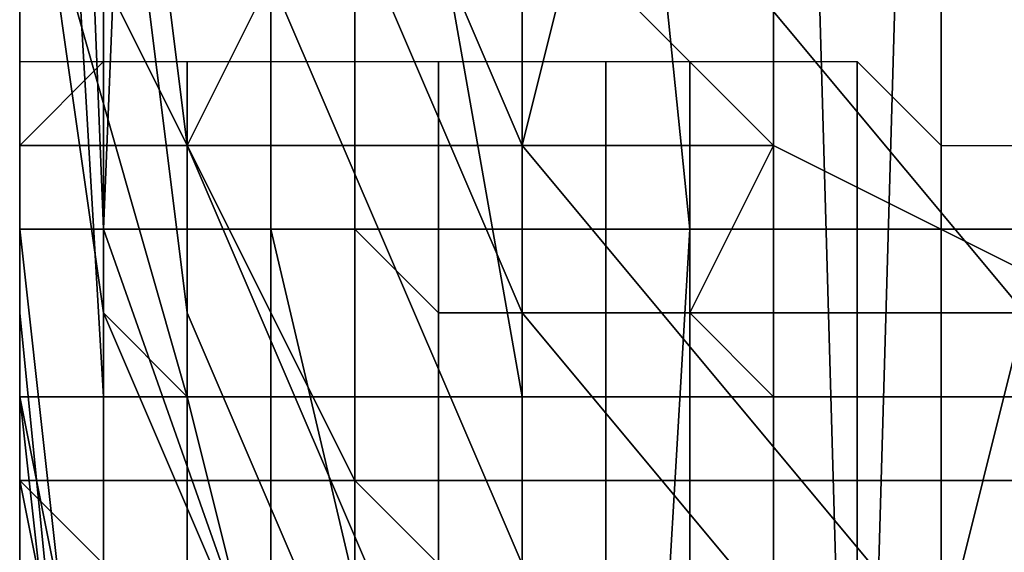
# Model space of a CAD drawing. Extents: x -0.004 to 0.599, y -0.184 to 0.188.
# Drawn here: x -0.004 to -0.003, y -0.175 to -0.175 of the extents above; entities that cross this region are included whole.
import ezdxf

# ---------------------------------------------------------------- set-up
doc = ezdxf.new("R2010")
doc.units = 0
doc.layers.add('PORCELAIN_1', color=7, linetype='CONTINUOUS')

msp = doc.modelspace()

# ---------------------------------------------------------------- linework, layer by layer
at = {"layer": 'PORCELAIN_1'}
for points in [[(-0.0038, 0.0019, 0.7798), (-0.0038, -0.1789, 0.7728), (-0.0038, -0.026, 0.7797)], [(-0.0038, -0.1789, 0.7728), (-0.0038, 0.0019, 0.7798), (-0.0038, -0.0016, 0.7678)], [(-0.0038, -0.005, 0.7678), (-0.0038, -0.1789, 0.7728), (-0.0038, -0.0016, 0.7678)], [(-0.0038, -0.005, 0.7678), (-0.0038, -0.0085, 0.7678), (-0.0038, -0.1789, 0.7728)], [(-0.0038, -0.012, 0.7678), (-0.0038, -0.1789, 0.7728), (-0.0038, -0.0085, 0.7678)], [(-0.0038, -0.012, 0.7678), (-0.0038, -0.0155, 0.7678), (-0.0038, -0.1789, 0.7728)], [(-0.0038, -0.0189, 0.7678), (-0.0038, -0.1789, 0.7728), (-0.0038, -0.0155, 0.7678)], [(-0.0038, -0.0189, 0.7678), (-0.0038, -0.0224, 0.7678), (-0.0038, -0.1789, 0.7728)], [(-0.0038, -0.0259, 0.7678), (-0.0038, -0.1789, 0.7728), (-0.0038, -0.0224, 0.7678)], [(-0.0038, -0.0259, 0.7678), (-0.0038, -0.0294, 0.7678), (-0.0038, -0.1789, 0.7728)], [(-0.0038, -0.04, 0.7797), (-0.0038, -0.026, 0.7797), (-0.0038, -0.1789, 0.7728)], [(-0.0038, -0.0329, 0.7678), (-0.0038, -0.1789, 0.7728), (-0.0038, -0.0294, 0.7678)], [(-0.0038, -0.0329, 0.7678), (-0.0038, -0.0363, 0.7678), (-0.0038, -0.1789, 0.7728)], [(-0.0038, -0.0398, 0.7678), (-0.0038, -0.1789, 0.7728), (-0.0038, -0.0363, 0.7678)], [(-0.0038, -0.0398, 0.7678), (-0.0038, -0.0433, 0.7678), (-0.0038, -0.1789, 0.7728)], [(-0.0038, -0.1789, 0.7728), (-0.0038, -0.0544, 0.7796), (-0.0038, -0.04, 0.7797)], [(-0.0038, -0.0468, 0.7678), (-0.0038, -0.1789, 0.7728), (-0.0038, -0.0433, 0.7678)], [(-0.0038, -0.0468, 0.7678), (-0.0038, -0.0503, 0.7678), (-0.0038, -0.1789, 0.7728)], [(-0.0038, -0.0537, 0.7678), (-0.0038, -0.1789, 0.7728), (-0.0038, -0.0503, 0.7678)], [(-0.0038, -0.0537, 0.7678), (-0.0038, -0.0572, 0.7678), (-0.0038, -0.1789, 0.7728)], [(-0.0038, -0.1789, 0.7728), (-0.0038, -0.068, 0.7795), (-0.0038, -0.0544, 0.7796)], [(-0.0038, -0.0572, 0.7678), (-0.0038, -0.0607, 0.7678), (-0.0038, -0.1789, 0.7728)], [(-0.0038, -0.0642, 0.7678), (-0.0038, -0.1789, 0.7728), (-0.0038, -0.0607, 0.7678)], [(-0.0038, -0.0642, 0.7678), (-0.0038, -0.0676, 0.7678), (-0.0038, -0.1789, 0.7728)], [(-0.0038, -0.0711, 0.7678), (-0.0038, -0.1789, 0.7728), (-0.0038, -0.0676, 0.7678)], [(-0.0038, -0.082, 0.7794), (-0.0038, -0.068, 0.7795), (-0.0038, -0.1789, 0.7728)], [(-0.0038, -0.0711, 0.7678), (-0.0038, -0.0746, 0.7678), (-0.0038, -0.1789, 0.7728)], [(-0.0038, -0.0781, 0.7678), (-0.0038, -0.1789, 0.7728), (-0.0038, -0.0746, 0.7678)], [(-0.0038, -0.0781, 0.7678), (-0.0038, -0.0816, 0.7678), (-0.0038, -0.1789, 0.7728)], [(-0.0038, -0.085, 0.7678), (-0.0038, -0.1789, 0.7728), (-0.0038, -0.0816, 0.7678)], [(-0.0038, -0.1789, 0.7728), (-0.0038, -0.096, 0.7792), (-0.0038, -0.082, 0.7794)], [(-0.0038, -0.085, 0.7678), (-0.0038, -0.0885, 0.7678), (-0.0038, -0.1789, 0.7728)], [(-0.0038, -0.092, 0.7678), (-0.0038, -0.1789, 0.7728), (-0.0038, -0.0885, 0.7678)], [(-0.0038, -0.092, 0.7678), (-0.0038, -0.0955, 0.7678), (-0.0038, -0.1789, 0.7728)], [(-0.0038, -0.099, 0.7678), (-0.0038, -0.1789, 0.7728), (-0.0038, -0.0955, 0.7678)], [(-0.0038, -0.096, 0.7792), (-0.0038, -0.1789, 0.7728), (-0.0038, -0.1099, 0.779)], [(-0.0038, -0.099, 0.7678), (-0.0038, -0.1024, 0.7678), (-0.0038, -0.1789, 0.7728)], [(-0.0038, -0.1059, 0.7678), (-0.0038, -0.1789, 0.7728), (-0.0038, -0.1024, 0.7678)], [(-0.0038, -0.1059, 0.7678), (-0.0038, -0.1094, 0.7678), (-0.0038, -0.1789, 0.7728)], [(-0.0038, -0.1789, 0.7728), (-0.0038, -0.1094, 0.7678), (-0.0038, -0.1129, 0.7678)], [(-0.0038, -0.1239, 0.7788), (-0.0038, -0.1099, 0.779), (-0.0038, -0.1789, 0.7728)], [(-0.0038, -0.1163, 0.7678), (-0.0038, -0.1789, 0.7728), (-0.0038, -0.1129, 0.7678)], [(-0.0038, -0.1198, 0.7678), (-0.0038, -0.1789, 0.7728), (-0.0038, -0.1163, 0.7678)], [(-0.0038, -0.1789, 0.7728), (-0.0038, -0.1198, 0.7678), (-0.0038, -0.1233, 0.7678)], [(-0.0038, -0.1233, 0.7678), (-0.0038, -0.1268, 0.7678), (-0.0038, -0.1789, 0.7728)], [(-0.0038, -0.1789, 0.7728), (-0.0038, -0.1379, 0.7786), (-0.0038, -0.1239, 0.7788)], [(-0.0038, -0.1303, 0.7678), (-0.0038, -0.1789, 0.7728), (-0.0038, -0.1268, 0.7678)], [(-0.0038, -0.1789, 0.7728), (-0.0038, -0.1303, 0.7678), (-0.0038, -0.1337, 0.7678)], [(-0.0038, -0.1372, 0.7678), (-0.0038, -0.1789, 0.7728), (-0.0038, -0.1337, 0.7678)], [(-0.0038, -0.1407, 0.7678), (-0.0038, -0.1789, 0.7728), (-0.0038, -0.1372, 0.7678)], [(-0.0038, -0.1519, 0.7784), (-0.0038, -0.1379, 0.7786), (-0.0038, -0.1789, 0.7728)], [(-0.0038, -0.1407, 0.7678), (-0.0038, -0.1442, 0.7678), (-0.0038, -0.1789, 0.7728)], [(-0.0038, -0.1442, 0.7678), (-0.0038, -0.1476, 0.7678), (-0.0038, -0.1789, 0.7728)], [(-0.0038, -0.1511, 0.7678), (-0.0038, -0.1789, 0.7728), (-0.0038, -0.1476, 0.7678)], [(-0.0038, -0.1511, 0.7678), (-0.0038, -0.1546, 0.7678), (-0.0038, -0.1789, 0.7728)], [(-0.0038, -0.1519, 0.7784), (-0.0038, -0.1789, 0.7728), (-0.0038, -0.1659, 0.7781)], [(-0.0038, -0.1581, 0.7678), (-0.0038, -0.1789, 0.7728), (-0.0038, -0.1546, 0.7678)], [(-0.0038, -0.1581, 0.7678), (-0.0038, -0.1616, 0.7678), (-0.0038, -0.1789, 0.7728)], [(-0.0038, -0.165, 0.7678), (-0.0038, -0.1789, 0.7728), (-0.0038, -0.1616, 0.7678)], [(-0.0038, -0.165, 0.7678), (-0.0038, -0.1685, 0.7678), (-0.0038, -0.1789, 0.7728)], [(-0.0038, -0.1789, 0.7728), (-0.0038, -0.1788, 0.7779), (-0.0038, -0.1659, 0.7781)], [(-0.0038, -0.1729, 0.7784), (-0.0038, -0.1659, 0.7781), (-0.0038, -0.1764, 0.7781)], [(-0.0038, -0.1659, 0.7781), (-0.0038, -0.1788, 0.7779), (-0.0038, -0.1764, 0.7781)], [(-0.0038, -0.1767, 0.6064), (-0.0038, -0.1768, 0.6149), (-0.0038, -0.1677, 0.5958)], [(-0.0038, -0.1727, 0.7638), (-0.0038, -0.1677, 0.5958), (-0.0038, -0.1768, 0.6149)], [(-0.0038, -0.1767, 0.6064), (-0.0038, -0.1677, 0.5958), (-0.0038, -0.1679, 0.5853)], [(-0.0038, -0.1679, 0.5853), (-0.0038, -0.1766, 0.5979), (-0.0038, -0.1767, 0.6064)], [(-0.0038, -0.1679, 0.5853), (-0.0038, -0.168, 0.5748), (-0.0038, -0.1766, 0.5979)], [(-0.0038, -0.1765, 0.5894), (-0.0038, -0.1766, 0.5979), (-0.0038, -0.168, 0.5748)], [(-0.0038, -0.1765, 0.5894), (-0.0038, -0.168, 0.5748), (-0.0038, -0.1682, 0.5643)], [(-0.0038, -0.1765, 0.5809), (-0.0038, -0.1682, 0.5643), (-0.0038, -0.1764, 0.5724)], [(-0.0038, -0.1682, 0.5643), (-0.0038, -0.1765, 0.5809), (-0.0038, -0.1765, 0.5894)], [(-0.0038, -0.1764, 0.5724), (-0.0038, -0.1682, 0.5643), (-0.0038, -0.1683, 0.5538)], [(-0.0038, -0.1763, 0.5639), (-0.0038, -0.1764, 0.5724), (-0.0038, -0.1683, 0.5538)], [(-0.0038, -0.1683, 0.5538), (-0.0038, -0.1685, 0.5433), (-0.0038, -0.1763, 0.5639)], [(-0.0038, -0.1789, 0.7728), (-0.0038, -0.1685, 0.7678), (-0.0038, -0.172, 0.7678)], [(-0.0038, -0.1685, 0.5433), (-0.0038, -0.1762, 0.5554), (-0.0038, -0.1763, 0.5639)], [(-0.0038, -0.1687, 0.5328), (-0.0038, -0.1762, 0.5554), (-0.0038, -0.1685, 0.5433)], [(-0.0038, -0.1761, 0.5384), (-0.0038, -0.1762, 0.5469), (-0.0038, -0.1687, 0.5328)], [(-0.0038, -0.1687, 0.5328), (-0.0038, -0.1762, 0.5469), (-0.0038, -0.1762, 0.5554)], [(-0.0038, -0.1688, 0.5223), (-0.0038, -0.1761, 0.5384), (-0.0038, -0.1687, 0.5328)], [(-0.0038, -0.1761, 0.5384), (-0.0038, -0.1688, 0.5223), (-0.0038, -0.176, 0.5299)], [(-0.0038, -0.169, 0.5118), (-0.0038, -0.176, 0.5299), (-0.0038, -0.1688, 0.5223)], [(-0.0038, -0.1759, 0.5213), (-0.0038, -0.176, 0.5299), (-0.0038, -0.169, 0.5118)], [(-0.0038, -0.1691, 0.5013), (-0.0038, -0.1759, 0.5213), (-0.0038, -0.169, 0.5118)], [(-0.0038, -0.1691, 0.5013), (-0.0038, -0.1759, 0.5128), (-0.0038, -0.1759, 0.5213)], [(-0.0038, -0.1759, 0.5128), (-0.0038, -0.1691, 0.5013), (-0.0038, -0.1758, 0.5043)], [(-0.0038, -0.1758, 0.5043), (-0.0038, -0.1691, 0.5013), (-0.0038, -0.1693, 0.4908)], [(-0.0038, -0.1757, 0.4958), (-0.0038, -0.1758, 0.5043), (-0.0038, -0.1693, 0.4908)], [(-0.0038, -0.1757, 0.4958), (-0.0038, -0.1693, 0.4908), (-0.0038, -0.1694, 0.4803)], [(-0.0038, -0.1694, 0.4803), (-0.0038, -0.1726, 0.4278), (-0.0038, -0.1757, 0.4958)], [(-0.0037, -0.1751, 0.4269), (-0.0038, -0.1726, 0.4278), (-0.0035, -0.1702, 0.4259)], [(-0.0035, -0.1751, 0.4259), (-0.0037, -0.1751, 0.4269), (-0.0035, -0.1702, 0.4259)], [(-0.003, -0.1751, 0.425), (-0.0035, -0.1751, 0.4259), (-0.0035, -0.1702, 0.4259)], [(-0.0024, -0.1702, 0.4242), (-0.0024, -0.1751, 0.4242), (-0.003, -0.1751, 0.425), (-0.0035, -0.1702, 0.4259)], [(-0.0038, -0.1755, 0.7678), (-0.0038, -0.1789, 0.7728), (-0.0038, -0.172, 0.7678)], [(-0.0038, -0.1755, 0.7678), (-0.0038, -0.172, 0.7678), (-0.0038, -0.1743, 0.7674)], [(-0.0038, -0.1756, 0.4873), (-0.0038, -0.1726, 0.4278), (-0.0038, -0.1756, 0.4788)], [(-0.0038, -0.1726, 0.4278), (-0.0038, -0.1756, 0.4873), (-0.0038, -0.1757, 0.4958)], [(-0.0038, -0.1726, 0.4278), (-0.0038, -0.1755, 0.4703), (-0.0038, -0.1756, 0.4788)], [(-0.0038, -0.1726, 0.4278), (-0.0038, -0.1753, 0.4533), (-0.0038, -0.1754, 0.4618)], [(-0.0038, -0.1754, 0.4618), (-0.0038, -0.1755, 0.4703), (-0.0038, -0.1726, 0.4278)], [(-0.0038, -0.1752, 0.4363), (-0.0038, -0.1726, 0.4278), (-0.0038, -0.1751, 0.4278)], [(-0.0038, -0.1726, 0.4278), (-0.0038, -0.1752, 0.4363), (-0.0038, -0.1753, 0.4448)], [(-0.0038, -0.1726, 0.4278), (-0.0038, -0.1753, 0.4448), (-0.0038, -0.1753, 0.4533)], [(-0.0037, -0.1751, 0.4269), (-0.0038, -0.1751, 0.4278), (-0.0038, -0.1726, 0.4278)], [(-0.0038, -0.1772, 0.666), (-0.0038, -0.1727, 0.7638), (-0.0038, -0.1771, 0.6575)], [(-0.0038, -0.1771, 0.649), (-0.0038, -0.1771, 0.6575), (-0.0038, -0.1727, 0.7638)], [(-0.0038, -0.1771, 0.649), (-0.0038, -0.1727, 0.7638), (-0.0038, -0.177, 0.6405)], [(-0.0038, -0.1727, 0.7638), (-0.0038, -0.1769, 0.6319), (-0.0038, -0.177, 0.6405)], [(-0.0038, -0.1768, 0.6234), (-0.0038, -0.1727, 0.7638), (-0.0038, -0.1768, 0.6149)], [(-0.0038, -0.1768, 0.6234), (-0.0038, -0.1769, 0.6319), (-0.0038, -0.1727, 0.7638)], [(-0.0038, -0.1727, 0.7638), (-0.0038, -0.1772, 0.666), (-0.0038, -0.1753, 0.7638)], [(-0.0038, -0.1753, 0.7638), (-0.0038, -0.1736, 0.7642), (-0.0038, -0.1727, 0.7638)], [(-0.0037, -0.1729, 0.7793), (-0.0038, -0.1729, 0.7789), (-0.0038, -0.1764, 0.7788), (-0.0037, -0.1764, 0.7793)], [(-0.0038, -0.1764, 0.7788), (-0.0038, -0.1729, 0.7789), (-0.0038, -0.1764, 0.7786)], [(-0.0038, -0.1764, 0.7784), (-0.0038, -0.1764, 0.7786), (-0.0038, -0.1729, 0.7784)], [(-0.0038, -0.1729, 0.7784), (-0.0038, -0.1764, 0.7786), (-0.0038, -0.1729, 0.7789)], [(-0.0038, -0.1764, 0.7781), (-0.0038, -0.1764, 0.7784), (-0.0038, -0.1729, 0.7784)], [(-0.0035, -0.1729, 0.7798), (-0.0037, -0.1729, 0.7793), (-0.0037, -0.1764, 0.7793), (-0.0035, -0.1764, 0.7797)], [(-0.0034, -0.1729, 0.7803), (-0.0035, -0.1729, 0.7798), (-0.0035, -0.1764, 0.7797), (-0.0034, -0.1764, 0.7802)], [(-0.0032, -0.1729, 0.7807), (-0.0034, -0.1729, 0.7803), (-0.0034, -0.1764, 0.7802), (-0.0032, -0.1764, 0.7806)], [(-0.0029, -0.1729, 0.7811), (-0.0032, -0.1729, 0.7807), (-0.0032, -0.1764, 0.7806), (-0.0029, -0.1764, 0.7811)], [(-0.0029, -0.1764, 0.7811), (-0.0028, -0.1764, 0.7813), (-0.0029, -0.1729, 0.7811)], [(-0.0029, -0.1729, 0.7811), (-0.0028, -0.1764, 0.7813), (-0.0027, -0.1729, 0.7815)], [(-0.0027, -0.1764, 0.7815), (-0.0027, -0.1729, 0.7815), (-0.0028, -0.1764, 0.7813)], [(-0.0027, -0.1764, 0.7815), (-0.0025, -0.1764, 0.7817), (-0.0027, -0.1729, 0.7815)], [(-0.0024, -0.1747, 0.7819), (-0.0027, -0.1729, 0.7815), (-0.0025, -0.1764, 0.7817)], [(-0.0029, -0.1737, 0.4194), (-0.0029, -0.175, 0.4186), (-0.0034, -0.1745, 0.4181), (-0.0034, -0.1734, 0.4188)], [(-0.0038, -0.1736, 0.7642), (-0.0038, -0.1753, 0.7638), (-0.0037, -0.1753, 0.7645)], [(-0.0037, -0.1736, 0.7645), (-0.0038, -0.1736, 0.7642), (-0.0037, -0.1753, 0.7645)], [(-0.0032, -0.1753, 0.7652), (-0.0035, -0.1736, 0.7649), (-0.0037, -0.1736, 0.7645), (-0.0037, -0.1753, 0.7645)], [(-0.0032, -0.1736, 0.7652), (-0.0035, -0.1736, 0.7649), (-0.0032, -0.1753, 0.7652)], [(-0.0032, -0.1736, 0.7652), (-0.0032, -0.1753, 0.7652), (-0.0026, -0.1753, 0.7656), (-0.0026, -0.1736, 0.7656)], [(-0.0023, -0.1739, 0.4198), (-0.0023, -0.1753, 0.4189), (-0.0029, -0.175, 0.4186), (-0.0029, -0.1737, 0.4194)], [(-0.0034, -0.1739, 0.3961), (-0.0035, -0.1743, 0.4005), (-0.0032, -0.175, 0.4001), (-0.0031, -0.1746, 0.3955)], [(-0.0037, -0.174, 0.4176), (-0.0034, -0.1745, 0.4181), (-0.0034, -0.1754, 0.4171), (-0.0037, -0.1748, 0.4167)], [(-0.0037, -0.1742, 0.4094), (-0.0036, -0.175, 0.4093), (-0.0035, -0.1748, 0.4067), (-0.0037, -0.174, 0.407)], [(-0.0038, -0.1745, 0.4154), (-0.0038, -0.1741, 0.4163), (-0.0037, -0.1748, 0.4167), (-0.0037, -0.1752, 0.4156)], [(-0.0026, -0.1752, 0.395), (-0.0026, -0.1747, 0.3891), (-0.003, -0.1741, 0.3896), (-0.0031, -0.1746, 0.3955)], [(-0.0037, -0.1744, 0.4119), (-0.0036, -0.1752, 0.4119), (-0.0036, -0.175, 0.4093), (-0.0037, -0.1742, 0.4094)], [(-0.0038, -0.1766, 0.7674), (-0.0038, -0.1743, 0.7674), (-0.0037, -0.1743, 0.767), (-0.0037, -0.1766, 0.767)], [(-0.0038, -0.1743, 0.7674), (-0.0038, -0.1766, 0.7674), (-0.0038, -0.1755, 0.7678)], [(-0.0037, -0.1766, 0.767), (-0.0037, -0.1743, 0.767), (-0.0035, -0.1743, 0.7666), (-0.0035, -0.1766, 0.7666)], [(-0.0035, -0.1743, 0.4005), (-0.0035, -0.1745, 0.4036), (-0.0032, -0.1752, 0.4033), (-0.0032, -0.175, 0.4001)], [(-0.0035, -0.1766, 0.7666), (-0.0035, -0.1743, 0.7666), (-0.0032, -0.1743, 0.7663), (-0.0032, -0.1766, 0.7663)], [(-0.0032, -0.1766, 0.7663), (-0.0032, -0.1743, 0.7663), (-0.0029, -0.1743, 0.7661), (-0.0029, -0.1766, 0.7661)], [(-0.0029, -0.1766, 0.7661), (-0.0029, -0.1743, 0.7661), (-0.0026, -0.1743, 0.7659), (-0.0026, -0.1766, 0.7659)], [(-0.0036, -0.1753, 0.4144), (-0.0036, -0.1752, 0.4119), (-0.0037, -0.1744, 0.4119), (-0.0038, -0.1746, 0.4145)], [(-0.0038, -0.1745, 0.4154), (-0.0037, -0.1752, 0.4156), (-0.0036, -0.1753, 0.4144), (-0.0038, -0.1746, 0.4145)], [(-0.0035, -0.1745, 0.4036), (-0.0035, -0.1748, 0.4067), (-0.0032, -0.1755, 0.4065), (-0.0032, -0.1752, 0.4033)], [(-0.0034, -0.1745, 0.4181), (-0.0029, -0.175, 0.4186), (-0.0029, -0.1759, 0.4174), (-0.0034, -0.1754, 0.4171)], [(-0.0032, -0.175, 0.4001), (-0.0027, -0.1756, 0.3997), (-0.0026, -0.1752, 0.395), (-0.0031, -0.1746, 0.3955)], [(-0.0037, -0.1748, 0.4167), (-0.0034, -0.1754, 0.4171), (-0.0034, -0.1759, 0.4157), (-0.0037, -0.1752, 0.4156)], [(-0.0033, -0.1757, 0.4091), (-0.0032, -0.1755, 0.4065), (-0.0035, -0.1748, 0.4067), (-0.0036, -0.175, 0.4093)], [(-0.0038, -0.175, 0.7634), (-0.0038, -0.1749, 0.7634), (-0.0038, -0.1749, 0.7635), (-0.0038, -0.175, 0.7635)], [(-0.0038, -0.175, 0.7635), (-0.0038, -0.1749, 0.7635), (-0.0038, -0.1749, 0.7636), (-0.0038, -0.175, 0.7636)], [(-0.0038, -0.175, 0.7636), (-0.0038, -0.1749, 0.7636), (-0.0038, -0.1749, 0.7637), (-0.0038, -0.175, 0.7637)], [(-0.0038, -0.175, 0.7637), (-0.0038, -0.1749, 0.7637), (-0.0038, -0.1749, 0.7638), (-0.0038, -0.175, 0.7638)], [(-0.0038, -0.175, 0.7638), (-0.0038, -0.1749, 0.7638), (-0.0038, -0.1749, 0.7639), (-0.0038, -0.175, 0.7639)], [(-0.0038, -0.175, 0.7639), (-0.0038, -0.1749, 0.7639), (-0.0038, -0.1749, 0.764), (-0.0038, -0.175, 0.764)], [(-0.0038, -0.175, 0.764), (-0.0038, -0.1749, 0.764), (-0.0038, -0.1749, 0.7641), (-0.0038, -0.175, 0.7641)], [(-0.0038, -0.175, 0.7641), (-0.0038, -0.1749, 0.7641), (-0.0038, -0.1749, 0.7642), (-0.0038, -0.175, 0.7642)], [(-0.0038, -0.175, 0.7642), (-0.0038, -0.1749, 0.7642), (-0.0037, -0.1749, 0.7643), (-0.0038, -0.175, 0.7643)], [(-0.0038, -0.175, 0.7643), (-0.0037, -0.1749, 0.7643), (-0.0037, -0.1749, 0.7643), (-0.0037, -0.175, 0.7644)], [(-0.0037, -0.175, 0.7644), (-0.0037, -0.1749, 0.7643), (-0.0037, -0.1749, 0.7644), (-0.0037, -0.175, 0.7644)], [(-0.0037, -0.175, 0.7644), (-0.0037, -0.1749, 0.7644), (-0.0037, -0.1749, 0.7645), (-0.0037, -0.175, 0.7645)], [(-0.0037, -0.175, 0.7645), (-0.0037, -0.1749, 0.7645), (-0.0036, -0.1749, 0.7646), (-0.0036, -0.175, 0.7646)], [(-0.0036, -0.175, 0.7646), (-0.0036, -0.1749, 0.7646), (-0.0036, -0.1749, 0.7647), (-0.0036, -0.175, 0.7647)], [(-0.0036, -0.175, 0.7647), (-0.0036, -0.1749, 0.7647), (-0.0035, -0.1749, 0.7648), (-0.0035, -0.175, 0.7648)], [(-0.0035, -0.175, 0.7648), (-0.0035, -0.1749, 0.7648), (-0.0035, -0.1749, 0.7649), (-0.0035, -0.175, 0.7649)], [(-0.0035, -0.175, 0.7649), (-0.0035, -0.1749, 0.7649), (-0.0034, -0.1749, 0.765), (-0.0034, -0.175, 0.765)], [(-0.0034, -0.175, 0.765), (-0.0034, -0.1749, 0.765), (-0.0034, -0.1749, 0.765), (-0.0034, -0.175, 0.765)], [(-0.0034, -0.175, 0.765), (-0.0034, -0.1749, 0.765), (-0.0033, -0.1749, 0.7651), (-0.0033, -0.175, 0.7651)], [(-0.0033, -0.175, 0.7651), (-0.0033, -0.1749, 0.7651), (-0.0032, -0.1749, 0.7652), (-0.0032, -0.175, 0.7652)], [(-0.0032, -0.175, 0.7652), (-0.0032, -0.1749, 0.7652), (-0.0032, -0.1749, 0.7652), (-0.0032, -0.175, 0.7652)], [(-0.0032, -0.175, 0.7652), (-0.0032, -0.1749, 0.7652), (-0.0031, -0.1749, 0.7653), (-0.0031, -0.175, 0.7653)], [(-0.0031, -0.175, 0.7653), (-0.0031, -0.1749, 0.7653), (-0.003, -0.1749, 0.7654), (-0.003, -0.175, 0.7654)], [(-0.003, -0.175, 0.7654), (-0.003, -0.1749, 0.7654), (-0.0029, -0.1749, 0.7654), (-0.0029, -0.175, 0.7654)], [(-0.0029, -0.175, 0.7654), (-0.0029, -0.1749, 0.7654), (-0.0029, -0.1749, 0.7655), (-0.0029, -0.1751, 0.7655)], [(-0.0029, -0.1751, 0.7655), (-0.0029, -0.1749, 0.7655), (-0.0028, -0.1749, 0.7655), (-0.0028, -0.1751, 0.7655)], [(-0.0028, -0.1751, 0.7655), (-0.0028, -0.1749, 0.7655), (-0.0027, -0.175, 0.7656), (-0.0027, -0.1751, 0.7656)], [(-0.0038, -0.1751, 0.7634), (-0.0038, -0.175, 0.7634), (-0.0038, -0.175, 0.7635), (-0.0038, -0.1751, 0.7635)], [(-0.0038, -0.1751, 0.7635), (-0.0038, -0.175, 0.7635), (-0.0038, -0.175, 0.7636), (-0.0038, -0.1751, 0.7636)], [(-0.0038, -0.1751, 0.7636), (-0.0038, -0.175, 0.7636), (-0.0038, -0.175, 0.7637), (-0.0038, -0.1751, 0.7637)], [(-0.0038, -0.1751, 0.7637), (-0.0038, -0.175, 0.7637), (-0.0038, -0.175, 0.7638), (-0.0038, -0.1751, 0.7638)], [(-0.0038, -0.1751, 0.7638), (-0.0038, -0.175, 0.7638), (-0.0038, -0.175, 0.7639), (-0.0038, -0.1751, 0.7639)], [(-0.0038, -0.1751, 0.7639), (-0.0038, -0.175, 0.7639), (-0.0038, -0.175, 0.764), (-0.0038, -0.1751, 0.764)], [(-0.0038, -0.1751, 0.764), (-0.0038, -0.175, 0.764), (-0.0038, -0.175, 0.7641), (-0.0038, -0.1751, 0.7641)], [(-0.0038, -0.1751, 0.7641), (-0.0038, -0.175, 0.7641), (-0.0038, -0.175, 0.7642), (-0.0038, -0.1751, 0.7642)], [(-0.0038, -0.1751, 0.7642), (-0.0038, -0.175, 0.7642), (-0.0038, -0.175, 0.7643), (-0.0038, -0.1751, 0.7643)], [(-0.0038, -0.1751, 0.7643), (-0.0038, -0.175, 0.7643), (-0.0037, -0.175, 0.7644), (-0.0037, -0.1751, 0.7644)], [(-0.0037, -0.1751, 0.7644), (-0.0037, -0.175, 0.7644), (-0.0037, -0.175, 0.7644), (-0.0037, -0.1751, 0.7645)], [(-0.0037, -0.1751, 0.7645), (-0.0037, -0.175, 0.7644), (-0.0037, -0.175, 0.7645), (-0.0037, -0.1751, 0.7645)], [(-0.0037, -0.1751, 0.7645), (-0.0037, -0.175, 0.7645), (-0.0036, -0.175, 0.7646), (-0.0036, -0.1751, 0.7646)], [(-0.0036, -0.1752, 0.4119), (-0.0033, -0.1759, 0.4118), (-0.0033, -0.1757, 0.4091), (-0.0036, -0.175, 0.4093)], [(-0.0036, -0.1751, 0.7646), (-0.0036, -0.175, 0.7646), (-0.0036, -0.175, 0.7647), (-0.0036, -0.1751, 0.7647)], [(-0.0036, -0.1751, 0.7647), (-0.0036, -0.175, 0.7647), (-0.0035, -0.175, 0.7648), (-0.0035, -0.1751, 0.7648)], [(-0.0035, -0.1751, 0.7648), (-0.0035, -0.175, 0.7648), (-0.0035, -0.175, 0.7649), (-0.0035, -0.1751, 0.7649)], [(-0.0035, -0.1751, 0.7649), (-0.0035, -0.175, 0.7649), (-0.0034, -0.175, 0.765), (-0.0034, -0.1751, 0.765)], [(-0.0034, -0.1751, 0.765), (-0.0034, -0.175, 0.765), (-0.0034, -0.175, 0.765), (-0.0034, -0.1751, 0.765)], [(-0.0034, -0.1751, 0.765), (-0.0034, -0.175, 0.765), (-0.0033, -0.175, 0.7651), (-0.0033, -0.1752, 0.7651)], [(-0.0033, -0.1752, 0.7651), (-0.0033, -0.175, 0.7651), (-0.0032, -0.175, 0.7652), (-0.0032, -0.1752, 0.7652)], [(-0.0032, -0.1752, 0.4033), (-0.0027, -0.1758, 0.4031), (-0.0027, -0.1756, 0.3997), (-0.0032, -0.175, 0.4001)], [(-0.0032, -0.1752, 0.7652), (-0.0032, -0.175, 0.7652), (-0.0032, -0.175, 0.7652), (-0.0032, -0.1752, 0.7652)], [(-0.0032, -0.1752, 0.7652), (-0.0032, -0.175, 0.7652), (-0.0031, -0.175, 0.7653), (-0.0031, -0.1752, 0.7653)], [(-0.0031, -0.1752, 0.7653), (-0.0031, -0.175, 0.7653), (-0.003, -0.175, 0.7654), (-0.003, -0.1752, 0.7654)], [(-0.003, -0.1752, 0.7654), (-0.003, -0.175, 0.7654), (-0.0029, -0.175, 0.7654), (-0.003, -0.1752, 0.7654)], [(-0.003, -0.1752, 0.7654), (-0.0029, -0.175, 0.7654), (-0.0029, -0.1751, 0.7655), (-0.0029, -0.1752, 0.7655)], [(-0.0029, -0.175, 0.4186), (-0.0023, -0.1753, 0.4189), (-0.0023, -0.1764, 0.4176), (-0.0029, -0.1759, 0.4174)], [(-0.0027, -0.1751, 0.7656), (-0.0027, -0.175, 0.7656), (-0.0026, -0.175, 0.7656), (-0.0026, -0.1751, 0.7656)], [(-0.0038, -0.1751, 0.4278), (-0.0038, -0.1757, 0.4306), (-0.0038, -0.1757, 0.4335), (-0.0038, -0.1752, 0.4363)], [(-0.0038, -0.1751, 0.4278), (-0.0037, -0.176, 0.4278), (-0.0038, -0.1757, 0.4306)], [(-0.0037, -0.176, 0.4278), (-0.0038, -0.1751, 0.4278), (-0.0037, -0.1751, 0.4269)], [(-0.0038, -0.1753, 0.7635), (-0.0038, -0.1751, 0.7634), (-0.0038, -0.1751, 0.7635), (-0.0038, -0.1753, 0.7635)], [(-0.0038, -0.1753, 0.7635), (-0.0038, -0.1751, 0.7635), (-0.0038, -0.1751, 0.7636), (-0.0038, -0.1753, 0.7636)], [(-0.0038, -0.1753, 0.7636), (-0.0038, -0.1751, 0.7636), (-0.0038, -0.1751, 0.7637), (-0.0038, -0.1753, 0.7637)], [(-0.0038, -0.1753, 0.7637), (-0.0038, -0.1751, 0.7637), (-0.0038, -0.1751, 0.7638), (-0.0038, -0.1753, 0.7638)], [(-0.0038, -0.1753, 0.7638), (-0.0038, -0.1751, 0.7638), (-0.0038, -0.1751, 0.7639), (-0.0038, -0.1753, 0.7639)], [(-0.0038, -0.1753, 0.7639), (-0.0038, -0.1751, 0.7639), (-0.0038, -0.1751, 0.764), (-0.0038, -0.1753, 0.764)], [(-0.0038, -0.1753, 0.764), (-0.0038, -0.1751, 0.764), (-0.0038, -0.1751, 0.7641), (-0.0038, -0.1753, 0.7641)], [(-0.0038, -0.1753, 0.7641), (-0.0038, -0.1751, 0.7641), (-0.0038, -0.1751, 0.7642), (-0.0038, -0.1753, 0.7642)], [(-0.0038, -0.1753, 0.7642), (-0.0038, -0.1751, 0.7642), (-0.0038, -0.1751, 0.7643), (-0.0038, -0.1753, 0.7643)], [(-0.0038, -0.1753, 0.7643), (-0.0038, -0.1751, 0.7643), (-0.0037, -0.1751, 0.7644), (-0.0037, -0.1753, 0.7644)], [(-0.0035, -0.1751, 0.4259), (-0.0031, -0.1768, 0.4259), (-0.0037, -0.1751, 0.4269)], [(-0.0037, -0.1751, 0.4269), (-0.0031, -0.1768, 0.4259), (-0.0037, -0.176, 0.4278)], [(-0.0037, -0.1753, 0.7644), (-0.0037, -0.1751, 0.7644), (-0.0037, -0.1751, 0.7645), (-0.0037, -0.1753, 0.7645)], [(-0.0037, -0.1753, 0.7645), (-0.0037, -0.1751, 0.7645), (-0.0037, -0.1751, 0.7645), (-0.0037, -0.1753, 0.7646)], [(-0.0037, -0.1753, 0.7646), (-0.0037, -0.1751, 0.7645), (-0.0036, -0.1751, 0.7646), (-0.0036, -0.1753, 0.7646)], [(-0.0036, -0.1753, 0.7646), (-0.0036, -0.1751, 0.7646), (-0.0036, -0.1751, 0.7647), (-0.0036, -0.1753, 0.7647)], [(-0.0036, -0.1753, 0.7647), (-0.0036, -0.1751, 0.7647), (-0.0035, -0.1751, 0.7648), (-0.0035, -0.1753, 0.7648)], [(-0.0031, -0.1768, 0.4259), (-0.0035, -0.1751, 0.4259), (-0.003, -0.1751, 0.425)], [(-0.0035, -0.1753, 0.7648), (-0.0035, -0.1751, 0.7648), (-0.0035, -0.1751, 0.7649), (-0.0035, -0.1753, 0.7649)], [(-0.0035, -0.1753, 0.7649), (-0.0035, -0.1751, 0.7649), (-0.0034, -0.1751, 0.765), (-0.0034, -0.1753, 0.765)], [(-0.0034, -0.1753, 0.765), (-0.0034, -0.1751, 0.765), (-0.0034, -0.1751, 0.765), (-0.0034, -0.1753, 0.765)], [(-0.0034, -0.1753, 0.765), (-0.0034, -0.1751, 0.765), (-0.0033, -0.1752, 0.7651), (-0.0033, -0.1753, 0.7651)], [(-0.0031, -0.1768, 0.4259), (-0.003, -0.1751, 0.425), (-0.0024, -0.1751, 0.4242), (-0.0021, -0.1764, 0.4242)], [(-0.0029, -0.1752, 0.7655), (-0.0029, -0.1751, 0.7655), (-0.0028, -0.1751, 0.7655), (-0.0028, -0.1752, 0.7655)], [(-0.0028, -0.1752, 0.7655), (-0.0028, -0.1751, 0.7655), (-0.0027, -0.1751, 0.7656), (-0.0027, -0.1752, 0.7656)], [(-0.0027, -0.1752, 0.7656), (-0.0027, -0.1751, 0.7656), (-0.0026, -0.1751, 0.7656), (-0.0026, -0.1752, 0.7656)], [(-0.0038, -0.1753, 0.4448), (-0.0038, -0.1752, 0.4363), (-0.0037, -0.1762, 0.4392)], [(-0.0038, -0.1757, 0.4335), (-0.0037, -0.1762, 0.4392), (-0.0038, -0.1752, 0.4363)], [(-0.0034, -0.1759, 0.4157), (-0.0034, -0.1761, 0.4144), (-0.0036, -0.1753, 0.4144), (-0.0037, -0.1752, 0.4156)], [(-0.0036, -0.1752, 0.4119), (-0.0036, -0.1753, 0.4144), (-0.0034, -0.1761, 0.4144), (-0.0033, -0.1759, 0.4118)], [(-0.0033, -0.1753, 0.7651), (-0.0033, -0.1752, 0.7651), (-0.0032, -0.1752, 0.7652), (-0.0032, -0.1753, 0.7652)], [(-0.0032, -0.1755, 0.4065), (-0.0028, -0.1761, 0.4063), (-0.0027, -0.1758, 0.4031), (-0.0032, -0.1752, 0.4033)], [(-0.0032, -0.1753, 0.7652), (-0.0032, -0.1752, 0.7652), (-0.0032, -0.1752, 0.7652), (-0.0032, -0.1753, 0.7652)], [(-0.0032, -0.1753, 0.7652), (-0.0032, -0.1752, 0.7652), (-0.0031, -0.1752, 0.7653), (-0.0031, -0.1753, 0.7653)], [(-0.0031, -0.1753, 0.7653), (-0.0031, -0.1752, 0.7653), (-0.003, -0.1752, 0.7654), (-0.003, -0.1753, 0.7654)], [(-0.003, -0.1753, 0.7654), (-0.003, -0.1752, 0.7654), (-0.003, -0.1752, 0.7654), (-0.0029, -0.1753, 0.7654)], [(-0.0029, -0.1753, 0.7654), (-0.003, -0.1752, 0.7654), (-0.0029, -0.1752, 0.7655), (-0.0029, -0.1753, 0.7655)], [(-0.0029, -0.1753, 0.7655), (-0.0029, -0.1752, 0.7655), (-0.0028, -0.1752, 0.7655), (-0.0028, -0.1753, 0.7655)], [(-0.0028, -0.1753, 0.7655), (-0.0028, -0.1752, 0.7655), (-0.0027, -0.1752, 0.7656), (-0.0027, -0.1753, 0.7656)], [(-0.002, -0.1756, 0.3945), (-0.0026, -0.1752, 0.395), (-0.0027, -0.1756, 0.3997), (-0.0021, -0.176, 0.3994)], [(-0.0027, -0.1753, 0.7656), (-0.0027, -0.1752, 0.7656), (-0.0026, -0.1752, 0.7656), (-0.0026, -0.1753, 0.7656)], [(-0.0038, -0.1774, 0.6915), (-0.0038, -0.1753, 0.7638), (-0.0038, -0.1773, 0.683)], [(-0.0038, -0.1773, 0.683), (-0.0038, -0.1753, 0.7638), (-0.0038, -0.1773, 0.6745)], [(-0.0038, -0.1753, 0.7638), (-0.0038, -0.1772, 0.666), (-0.0038, -0.1773, 0.6745)], [(-0.0038, -0.1753, 0.7638), (-0.0038, -0.1774, 0.6915), (-0.0038, -0.1755, 0.7632)], [(-0.0034, -0.1773, 0.4507), (-0.0038, -0.1753, 0.4533), (-0.0038, -0.1753, 0.4448)], [(-0.0038, -0.1753, 0.4533), (-0.0034, -0.1773, 0.4507), (-0.0034, -0.1774, 0.4622), (-0.0038, -0.1754, 0.4618)], [(-0.0034, -0.1773, 0.4507), (-0.0038, -0.1753, 0.4448), (-0.0037, -0.1762, 0.4392)], [(-0.0038, -0.1758, 0.7638), (-0.0038, -0.1753, 0.7638), (-0.0038, -0.1755, 0.7632)], [(-0.0038, -0.1754, 0.7635), (-0.0038, -0.1753, 0.7635), (-0.0038, -0.1753, 0.7635), (-0.0038, -0.1754, 0.7636)], [(-0.0038, -0.1754, 0.7636), (-0.0038, -0.1753, 0.7635), (-0.0038, -0.1753, 0.7636), (-0.0038, -0.1754, 0.7637)], [(-0.0038, -0.1754, 0.7637), (-0.0038, -0.1753, 0.7636), (-0.0038, -0.1753, 0.7637), (-0.0038, -0.1754, 0.7637)], [(-0.0038, -0.1754, 0.7637), (-0.0038, -0.1753, 0.7637), (-0.0038, -0.1753, 0.7638), (-0.0038, -0.1754, 0.7638)], [(-0.0038, -0.1754, 0.7638), (-0.0038, -0.1753, 0.7638), (-0.0038, -0.1753, 0.7639), (-0.0038, -0.1754, 0.7639)], [(-0.0038, -0.1754, 0.7639), (-0.0038, -0.1753, 0.7639), (-0.0038, -0.1753, 0.764), (-0.0038, -0.1754, 0.764)], [(-0.0038, -0.1754, 0.764), (-0.0038, -0.1753, 0.764), (-0.0038, -0.1753, 0.7641), (-0.0038, -0.1754, 0.7641)], [(-0.0038, -0.1754, 0.7641), (-0.0038, -0.1753, 0.7641), (-0.0038, -0.1753, 0.7642), (-0.0038, -0.1754, 0.7642)], [(-0.0038, -0.1754, 0.7642), (-0.0038, -0.1753, 0.7642), (-0.0038, -0.1753, 0.7643), (-0.0038, -0.1754, 0.7643)], [(-0.0038, -0.1754, 0.7643), (-0.0038, -0.1753, 0.7643), (-0.0037, -0.1753, 0.7644), (-0.0037, -0.1754, 0.7644)], [(-0.0037, -0.1754, 0.7644), (-0.0037, -0.1753, 0.7644), (-0.0037, -0.1753, 0.7645), (-0.0037, -0.1754, 0.7645)], [(-0.0037, -0.1754, 0.7645), (-0.0037, -0.1753, 0.7645), (-0.0037, -0.1753, 0.7646), (-0.0037, -0.1754, 0.7646)], [(-0.0037, -0.1754, 0.7646), (-0.0037, -0.1753, 0.7646), (-0.0036, -0.1753, 0.7646), (-0.0036, -0.1754, 0.7647)], [(-0.0036, -0.1754, 0.7647), (-0.0036, -0.1753, 0.7646), (-0.0036, -0.1753, 0.7647), (-0.0036, -0.1754, 0.7647)], [(-0.0036, -0.1754, 0.7647), (-0.0036, -0.1753, 0.7647), (-0.0035, -0.1753, 0.7648), (-0.0035, -0.1754, 0.7648)], [(-0.0035, -0.1754, 0.7648), (-0.0035, -0.1753, 0.7648), (-0.0035, -0.1753, 0.7649), (-0.0035, -0.1754, 0.7649)], [(-0.0035, -0.1754, 0.7649), (-0.0035, -0.1753, 0.7649), (-0.0034, -0.1753, 0.765), (-0.0034, -0.1754, 0.765)], [(-0.0034, -0.1754, 0.765), (-0.0034, -0.1753, 0.765), (-0.0034, -0.1753, 0.765), (-0.0034, -0.1754, 0.765)], [(-0.0034, -0.1754, 0.765), (-0.0034, -0.1753, 0.765), (-0.0033, -0.1753, 0.7651), (-0.0033, -0.1754, 0.7651)], [(-0.0033, -0.1754, 0.7651), (-0.0033, -0.1753, 0.7651), (-0.0032, -0.1753, 0.7652), (-0.0032, -0.1754, 0.7652)], [(-0.0032, -0.1754, 0.7652), (-0.0032, -0.1753, 0.7652), (-0.0032, -0.1753, 0.7652), (-0.0032, -0.1754, 0.7652)], [(-0.0032, -0.1754, 0.7652), (-0.0032, -0.1753, 0.7652), (-0.0031, -0.1753, 0.7653), (-0.0031, -0.1754, 0.7653)], [(-0.0031, -0.1754, 0.7653), (-0.0031, -0.1753, 0.7653), (-0.003, -0.1753, 0.7654), (-0.003, -0.1754, 0.7654)], [(-0.003, -0.1754, 0.7654), (-0.003, -0.1753, 0.7654), (-0.0029, -0.1753, 0.7654), (-0.0029, -0.1754, 0.7654)], [(-0.0029, -0.1754, 0.7654), (-0.0029, -0.1753, 0.7654), (-0.0029, -0.1753, 0.7655), (-0.0029, -0.1754, 0.7655)], [(-0.0029, -0.1754, 0.7655), (-0.0029, -0.1753, 0.7655), (-0.0028, -0.1753, 0.7655), (-0.0028, -0.1754, 0.7655)], [(-0.0028, -0.1754, 0.7655), (-0.0028, -0.1753, 0.7655), (-0.0027, -0.1753, 0.7656), (-0.0027, -0.1754, 0.7656)], [(-0.0027, -0.1754, 0.7656), (-0.0027, -0.1753, 0.7656), (-0.0026, -0.1753, 0.7656), (-0.0026, -0.1754, 0.7656)], [(-0.0038, -0.1754, 0.4618), (-0.0034, -0.1774, 0.4622), (-0.0034, -0.1775, 0.4737), (-0.0038, -0.1755, 0.4703)], [(-0.0038, -0.1756, 0.7635), (-0.0038, -0.1754, 0.7635), (-0.0038, -0.1754, 0.7636), (-0.0038, -0.1756, 0.7636)], [(-0.0038, -0.1756, 0.7636), (-0.0038, -0.1754, 0.7636), (-0.0038, -0.1754, 0.7637), (-0.0038, -0.1756, 0.7637)], [(-0.0038, -0.1756, 0.7637), (-0.0038, -0.1754, 0.7637), (-0.0038, -0.1754, 0.7637), (-0.0038, -0.1756, 0.7638)], [(-0.0038, -0.1756, 0.7638), (-0.0038, -0.1754, 0.7637), (-0.0038, -0.1754, 0.7638), (-0.0038, -0.1756, 0.7639)], [(-0.0038, -0.1756, 0.7639), (-0.0038, -0.1754, 0.7638), (-0.0038, -0.1754, 0.7639), (-0.0038, -0.1756, 0.7639)], [(-0.0038, -0.1756, 0.7639), (-0.0038, -0.1754, 0.7639), (-0.0038, -0.1754, 0.764), (-0.0038, -0.1756, 0.764)], [(-0.0038, -0.1756, 0.764), (-0.0038, -0.1754, 0.764), (-0.0038, -0.1754, 0.7641), (-0.0038, -0.1756, 0.7641)], [(-0.0038, -0.1756, 0.7641), (-0.0038, -0.1754, 0.7641), (-0.0038, -0.1754, 0.7642), (-0.0038, -0.1755, 0.7642)], [(-0.0038, -0.1755, 0.7642), (-0.0038, -0.1754, 0.7642), (-0.0038, -0.1754, 0.7643), (-0.0037, -0.1755, 0.7643)], [(-0.0037, -0.1755, 0.7643), (-0.0038, -0.1754, 0.7643), (-0.0037, -0.1754, 0.7644), (-0.0037, -0.1755, 0.7644)], [(-0.0037, -0.1755, 0.7644), (-0.0037, -0.1754, 0.7644), (-0.0037, -0.1754, 0.7645), (-0.0037, -0.1755, 0.7645)], [(-0.0037, -0.1755, 0.7645), (-0.0037, -0.1754, 0.7645), (-0.0037, -0.1754, 0.7646), (-0.0037, -0.1755, 0.7646)], [(-0.0037, -0.1755, 0.7646), (-0.0037, -0.1754, 0.7646), (-0.0036, -0.1754, 0.7647), (-0.0036, -0.1755, 0.7647)], [(-0.0036, -0.1755, 0.7647), (-0.0036, -0.1754, 0.7647), (-0.0036, -0.1754, 0.7647), (-0.0036, -0.1755, 0.7647)], [(-0.0036, -0.1755, 0.7647), (-0.0036, -0.1754, 0.7647), (-0.0035, -0.1754, 0.7648), (-0.0035, -0.1755, 0.7648)], [(-0.0035, -0.1755, 0.7648), (-0.0035, -0.1754, 0.7648), (-0.0035, -0.1754, 0.7649), (-0.0035, -0.1755, 0.7649)], [(-0.0035, -0.1755, 0.7649), (-0.0035, -0.1754, 0.7649), (-0.0034, -0.1754, 0.765), (-0.0034, -0.1755, 0.765)], [(-0.0029, -0.1759, 0.4174), (-0.0029, -0.1765, 0.4159), (-0.0034, -0.1759, 0.4157), (-0.0034, -0.1754, 0.4171)], [(-0.0034, -0.1755, 0.765), (-0.0034, -0.1754, 0.765), (-0.0034, -0.1754, 0.765), (-0.0033, -0.1755, 0.7651)], [(-0.0033, -0.1755, 0.7651), (-0.0034, -0.1754, 0.765), (-0.0033, -0.1754, 0.7651), (-0.0033, -0.1755, 0.7651)], [(-0.0033, -0.1755, 0.7651), (-0.0033, -0.1754, 0.7651), (-0.0032, -0.1754, 0.7652), (-0.0032, -0.1755, 0.7652)], [(-0.0032, -0.1755, 0.7652), (-0.0032, -0.1754, 0.7652), (-0.0032, -0.1754, 0.7652), (-0.0032, -0.1755, 0.7653)], [(-0.0032, -0.1755, 0.7653), (-0.0032, -0.1754, 0.7652), (-0.0031, -0.1754, 0.7653), (-0.0031, -0.1755, 0.7653)], [(-0.0031, -0.1755, 0.7653), (-0.0031, -0.1754, 0.7653), (-0.003, -0.1754, 0.7654), (-0.003, -0.1755, 0.7654)], [(-0.003, -0.1755, 0.7654), (-0.003, -0.1754, 0.7654), (-0.0029, -0.1754, 0.7654), (-0.0029, -0.1755, 0.7654)], [(-0.0029, -0.1755, 0.7654), (-0.0029, -0.1754, 0.7654), (-0.0029, -0.1754, 0.7655), (-0.0029, -0.1755, 0.7655)], [(-0.0029, -0.1755, 0.7655), (-0.0029, -0.1754, 0.7655), (-0.0028, -0.1754, 0.7655), (-0.0028, -0.1755, 0.7655)], [(-0.0028, -0.1755, 0.7655), (-0.0028, -0.1754, 0.7655), (-0.0027, -0.1754, 0.7656), (-0.0027, -0.1755, 0.7656)], [(-0.0027, -0.1755, 0.7656), (-0.0027, -0.1754, 0.7656), (-0.0026, -0.1754, 0.7656), (-0.0026, -0.1755, 0.7656)]]:
    msp.add_3dface(points, dxfattribs=at)

doc.saveas('drawing.dxf')
